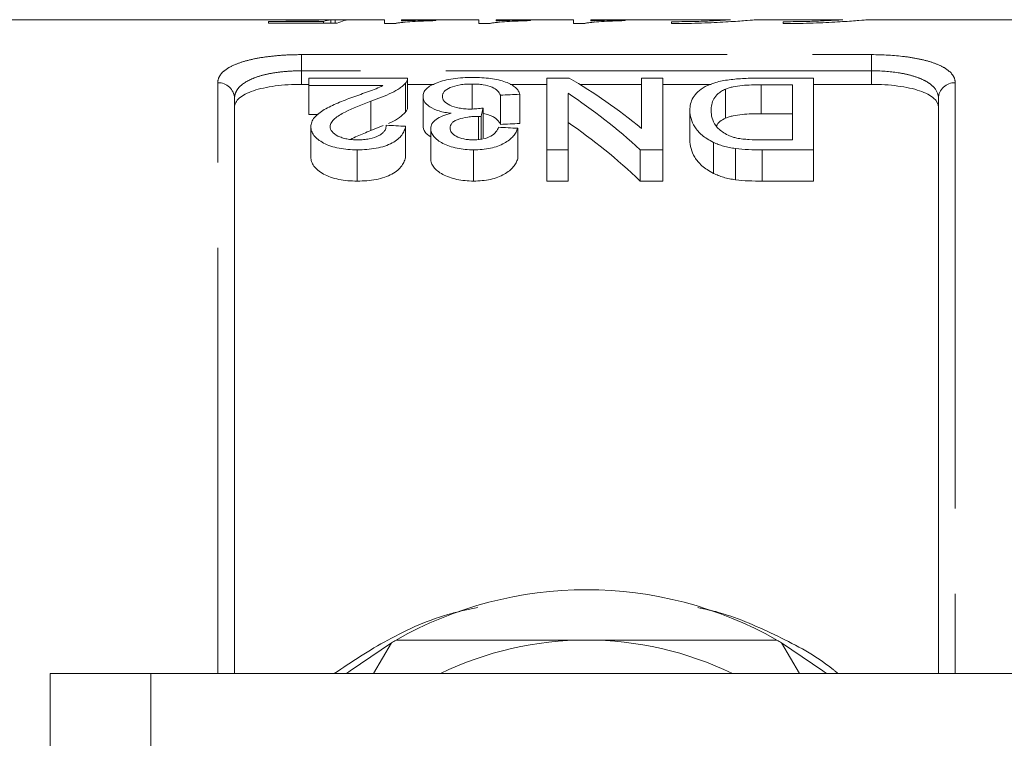
# Model space of a CAD drawing. Units: millimetres. Extents: x 160 to 245, y 96 to 257.
# Drawn here: x 176 to 191, y 114 to 125 of the extents above; entities that cross this region are included whole.
import ezdxf

# ---------------------------------------------------------------- set-up
doc = ezdxf.new("R2010")
doc.units = ezdxf.units.MM
doc.linetypes.add('PHANTOM', pattern=[12.7, 6.35, -1.27, 1.27, -1.27, 1.27, -1.27])

msp = doc.modelspace()

# ---------------------------------------------------------------- linework, layer by layer
at = {"color": 7, "linetype": 'Continuous', "lineweight": 15}
for p, q in [((179.694, 124.94), (173.779, 124.94)), ((179.709, 124.912), (180.529, 124.912)), ((179.709, 124.888), (179.709, 124.912)), ((180.735, 124.888), (179.709, 124.888)), ((180.628, 124.94), (180.003, 124.94)), ((180.529, 124.888), (180.529, 124.912)), ((180.642, 124.888), (180.642, 124.938)), ((180.703, 124.888), (180.703, 124.94)), ((181.44, 124.94), (180.948, 124.94)), ((181.44, 124.885), (181.44, 124.94)), ((181.44, 124.885), (181.608, 124.885)), ((181.605, 124.885), (181.44, 124.885)), ((182.85, 124.94), (181.696, 124.94)), ((181.696, 124.94), (181.696, 124.923)), ((182.209, 124.936), (182.209, 124.926)), ((182.85, 124.885), (182.85, 124.94)), ((182.85, 124.885), (183.018, 124.885)), ((183.015, 124.885), (182.85, 124.885)), ((184.26, 124.94), (183.107, 124.94)), ((183.107, 124.94), (183.107, 124.923)), ((183.619, 124.936), (183.619, 124.926)), ((184.26, 124.885), (184.26, 124.94)), ((184.26, 124.885), (184.428, 124.885)), ((184.426, 124.885), (184.26, 124.885)), ((185.97, 124.94), (184.517, 124.94)), ((184.517, 124.94), (184.517, 124.923)), ((185.03, 124.936), (185.03, 124.926)), ((185.723, 124.91), (185.723, 124.882)), ((185.97, 124.94), (185.97, 124.938)), ((185.97, 124.938), (186.601, 124.938)), ((188.276, 124.94), (186.955, 124.94)), ((187.389, 124.91), (187.389, 124.882)), ((195.129, 124.94), (188.622, 124.94)), ((180.314, 123.976), (180.204, 123.976)), ((180.314, 123.958), (180.314, 124.069)), ((180.314, 124.069), (181.785, 124.069)), ((181.755, 123.993), (181.755, 123.563)), ((181.785, 123.638), (181.785, 124.066)), ((182.182, 123.976), (181.785, 123.976)), ((182.748, 123.981), (182.748, 123.618)), ((183.862, 123.976), (183.317, 123.976)), ((183.862, 124.069), (184.197, 124.069)), ((183.862, 123), (183.862, 124.069)), ((185.275, 123.976), (184.353, 123.976)), ((185.275, 123.318), (185.275, 124.069)), ((185.275, 124.069), (185.593, 124.069)), ((185.593, 124.069), (185.593, 123)), ((186.316, 123.976), (185.593, 123.976)), ((187.037, 124.069), (187.843, 124.069)), ((187.525, 123.969), (187.062, 123.969)), ((187.525, 123.149), (187.525, 123.969)), ((187.843, 124.069), (187.843, 123)), ((188.704, 123.976), (187.843, 123.976)), ((181.414, 123.958), (180.314, 123.958)), ((180.314, 123.958), (180.314, 123.527)), ((183.458, 123.828), (183.458, 123.392)), ((184.179, 123.842), (184.179, 123)), ((186.53, 123.906), (186.53, 123.472)), ((179.204, 123.767), (179.204, 115.19)), ((181.236, 123.725), (181.236, 123.286)), ((182.016, 123.797), (182.016, 123.36)), ((183.17, 123.815), (183.17, 123.379)), ((189.704, 115.19), (189.704, 123.767)), ((180.314, 123.527), (180.454, 123.527)), ((182.913, 123.622), (182.913, 123.179)), ((185.996, 123.589), (185.996, 123.145)), ((187.062, 123.538), (187.525, 123.538)), ((182.841, 123.499), (182.841, 123.155)), ((182.883, 123.497), (182.883, 123.159)), ((180.343, 123.344), (180.343, 122.891)), ((181.236, 123.286), (181.421, 123.362)), ((181.756, 123.351), (181.756, 122.898)), ((182.131, 123.318), (182.131, 122.864)), ((183.429, 123.321), (183.429, 122.867)), ((186.348, 123.111), (186.348, 122.649)), ((187.069, 123.149), (187.525, 123.149)), ((181.035, 123), (181.035, 122.534)), ((182.771, 123), (182.771, 122.534)), ((184.179, 123), (183.862, 123)), ((183.862, 123), (183.862, 122.534)), ((184.179, 123), (184.179, 122.534)), ((185.593, 123), (185.257, 123)), ((185.257, 123), (185.257, 122.534)), ((185.593, 123), (185.593, 122.534)), ((186.676, 123.019), (186.676, 122.553)), ((187.843, 123), (187.073, 123)), ((187.843, 123), (187.843, 122.534)), ((183.862, 122.534), (184.179, 122.534)), ((185.257, 122.534), (185.593, 122.534)), ((187.073, 122.534), (187.843, 122.534)), ((181.279, 115.19), (181.544, 115.649)), ((187.364, 115.649), (187.63, 115.19)), ((177.954, 115.19), (176.454, 115.19)), ((176.454, 110.04), (176.454, 115.19)), ((191.954, 115.19), (177.954, 115.19))]:
    msp.add_line(p, q, dxfattribs=at)
at = {"color": 8, "linetype": 'PHANTOM', "lineweight": 0}
for p, q in [((180.204, 124.419), (188.704, 124.419)), ((180.204, 124.178), (180.204, 124.419)), ((188.704, 124.178), (188.704, 124.419)), ((180.204, 124.178), (180.204, 123.976)), ((188.704, 124.178), (180.204, 124.178)), ((188.704, 123.976), (188.704, 124.178)), ((178.954, 115.19), (178.954, 124)), ((187.062, 123.969), (187.062, 123.538)), ((189.954, 124), (189.954, 115.19)), ((187.073, 123), (187.073, 122.534)), ((177.954, 109.54), (177.954, 115.19))]:
    msp.add_line(p, q, dxfattribs=at)
at = {"color": 7, "linetype": 'Continuous', "lineweight": 15, "flags": 128}
for points in [[(181.544, 115.649), (180.929, 115.233), (180.875, 115.19)], [(188.034, 115.19), (187.979, 115.233), (187.364, 115.649)]]:
    msp.add_lwpolyline(points, dxfattribs=at)
at = {"color": 8, "linetype": 'PHANTOM', "lineweight": 0}
for centre, start, end in [((178.962, 123.758), 2.0196, 91.8864), ((189.946, 123.758), 88.1136, 177.9804)]:
    msp.add_arc(centre, 0.242, start, end, dxfattribs=at)
at = {"color": 7, "linetype": 'Continuous', "lineweight": 15}
for radius, start, end in [(5.75, 60.4082, 119.5918), (5.75, 119.5918, 120.4082), (5, 90, 115.8419), (5, 64.1581, 90), (5.75, 59.5918, 60.4082)]:
    msp.add_arc((184.454, 110.69), radius, start, end, dxfattribs=at)
for centre, major_axis, ratio, start_param, end_param in [((180.686, 110.69), (0, 14.25), 0.174787, 0.017655, 0.063137), ((181.459, 110.69), (114, 0), 0.125, 1.575178, 1.577427), ((180.948, 110.69), (0, 14.25), 0.175, 0, 0.085692), ((181.001, 110.69), (0, 14.275), 0.642148, 5.798041, 5.926978), ((239.296, 110.69), (142.75, 0), 0.1, 1.972686, 1.974882), ((180.616, 110.69), (0, 14.275), 0.642148, 5.75225, 5.883936), ((183.605, 110.69), (0, 14.275), 0.114583, 0.437294, 0.457466), ((239.296, 110.69), (138.75, 0), 0.1, 1.984971, 1.987243), ((180.616, 110.69), (0, 13.875), 0.642148, 5.735236, 5.871742), ((115.822, 110.69), (142.75, 0), 0.1, 1.090678, 1.092955), ((116.918, 110.69), (142.75, 0), 0.1, 1.086116, 1.088399)]:
    msp.add_ellipse(centre, major_axis=major_axis, ratio=ratio, start_param=start_param, end_param=end_param, dxfattribs=at)
for points, knots in [([(180.253, 124.934), (180.186, 124.934), (180.053, 124.934), (179.868, 124.937), (179.742, 124.94), (179.704, 124.94), (179.694, 124.94)], [0, 0, 0, 0, 0.265983, 0.533829, 0.869502, 1, 1, 1, 1]), ([(179.89, 124.937), (179.893, 124.938), (179.9, 124.94), (179.958, 124.94), (180.053, 124.94), (180.181, 124.939), (180.271, 124.939), (180.319, 124.939)], [0, 0, 0, 0, 0.145639, 0.364045, 0.584001, 0.776403, 1, 1, 1, 1]), ([(180.642, 124.938), (180.615, 124.937), (180.587, 124.937), (180.527, 124.936), (180.496, 124.936), (180.43, 124.935), (180.395, 124.934), (180.343, 124.934), (180.325, 124.934), (180.29, 124.934), (180.271, 124.934), (180.253, 124.934)], [0, 0, 0, 0, 0.25, 0.25, 0.5, 0.5, 0.75, 0.75, 0.875, 0.875, 1, 1, 1, 1]), ([(180.319, 124.939), (180.358, 124.939), (180.397, 124.939), (180.472, 124.94), (180.51, 124.94), (180.576, 124.94), (180.606, 124.94), (180.66, 124.94), (180.682, 124.94), (180.703, 124.94)], [0, 0, 0, 0, 0.25, 0.25, 0.5, 0.5, 0.75, 0.75, 1, 1, 1, 1]), ([(182.209, 124.926), (182.146, 124.925), (182.083, 124.923), (181.965, 124.918), (181.909, 124.915), (181.806, 124.909), (181.758, 124.905), (181.693, 124.898), (181.673, 124.896), (181.636, 124.891), (181.621, 124.888), (181.605, 124.885)], [0, 0, 0, 0, 0.25, 0.25, 0.5, 0.5, 0.75, 0.75, 0.875, 0.875, 1, 1, 1, 1]), ([(181.696, 124.923), (181.714, 124.924), (181.732, 124.925), (181.77, 124.926), (181.79, 124.927), (181.85, 124.929), (181.892, 124.93), (181.979, 124.933), (182.023, 124.933), (182.114, 124.935), (182.161, 124.936), (182.209, 124.936)], [0, 0, 0, 0, 0.125, 0.125, 0.25, 0.25, 0.5, 0.5, 0.75, 0.75, 1, 1, 1, 1]), ([(183.619, 124.926), (183.556, 124.925), (183.493, 124.923), (183.375, 124.918), (183.319, 124.915), (183.216, 124.909), (183.168, 124.905), (183.104, 124.898), (183.083, 124.896), (183.047, 124.891), (183.031, 124.888), (183.015, 124.885)], [0, 0, 0, 0, 0.25, 0.25, 0.5, 0.5, 0.75, 0.75, 0.875, 0.875, 1, 1, 1, 1]), ([(183.107, 124.923), (183.125, 124.924), (183.143, 124.925), (183.18, 124.926), (183.2, 124.927), (183.26, 124.929), (183.302, 124.93), (183.389, 124.933), (183.433, 124.933), (183.524, 124.935), (183.571, 124.936), (183.619, 124.936)], [0, 0, 0, 0, 0.125, 0.125, 0.25, 0.25, 0.5, 0.5, 0.75, 0.75, 1, 1, 1, 1]), ([(185.03, 124.926), (184.966, 124.925), (184.903, 124.923), (184.785, 124.918), (184.73, 124.915), (184.626, 124.909), (184.578, 124.905), (184.514, 124.898), (184.493, 124.896), (184.457, 124.891), (184.441, 124.888), (184.426, 124.885)], [0, 0, 0, 0, 0.25, 0.25, 0.5, 0.5, 0.75, 0.75, 0.875, 0.875, 1, 1, 1, 1]), ([(184.517, 124.923), (184.535, 124.924), (184.553, 124.925), (184.591, 124.926), (184.611, 124.927), (184.671, 124.929), (184.713, 124.93), (184.8, 124.933), (184.844, 124.933), (184.934, 124.935), (184.982, 124.936), (185.03, 124.936)], [0, 0, 0, 0, 0.125, 0.125, 0.25, 0.25, 0.5, 0.5, 0.75, 0.75, 1, 1, 1, 1]), ([(185.723, 124.882), (185.77, 124.882), (185.957, 124.883), (186.277, 124.892), (186.626, 124.911), (186.866, 124.929), (186.981, 124.94), (186.961, 124.939), (186.955, 124.939)], [0, 0, 0, 0, 0.071819, 0.282126, 0.492742, 0.704107, 0.915518, 1, 1, 1, 1]), ([(186.601, 124.938), (186.58, 124.937), (186.543, 124.935), (186.437, 124.928), (186.37, 124.925), (186.21, 124.918), (186.121, 124.915), (185.927, 124.911), (185.826, 124.91), (185.723, 124.91)], [0, 0, 0, 0, 0.25, 0.25, 0.5, 0.5, 0.75, 0.75, 1, 1, 1, 1]), ([(188.276, 124.939), (188.276, 124.939), (188.276, 124.939), (188.158, 124.931), (187.955, 124.921), (187.687, 124.912), (187.488, 124.91), (187.389, 124.91)], [0, 0, 0, 0, 0.164861, 0.374499, 0.584443, 0.794676, 1, 1, 1, 1]), ([(187.389, 124.882), (187.437, 124.882), (187.624, 124.883), (187.944, 124.892), (188.293, 124.911), (188.533, 124.929), (188.647, 124.94), (188.628, 124.939), (188.622, 124.939)], [0, 0, 0, 0, 0.07182, 0.28213, 0.492749, 0.704117, 0.915531, 1, 1, 1, 1]), ([(180.204, 123.976), (180.136, 123.976), (180.069, 123.974), (179.938, 123.966), (179.873, 123.96), (179.75, 123.943), (179.692, 123.933), (179.582, 123.91), (179.531, 123.896), (179.395, 123.85), (179.323, 123.812), (179.252, 123.749), (179.234, 123.727), (179.21, 123.681), (179.204, 123.657), (179.204, 123.633)], [0, 0, 0, 0, 0.125, 0.125, 0.25, 0.25, 0.375, 0.375, 0.5, 0.5, 0.75, 0.75, 0.875, 0.875, 1, 1, 1, 1]), ([(181.755, 123.993), (181.743, 123.98), (181.731, 123.967), (181.702, 123.943), (181.686, 123.931), (181.634, 123.895), (181.593, 123.871), (181.455, 123.805), (181.347, 123.764), (181.236, 123.725)], [0, 0, 0, 0, 0.125, 0.125, 0.25, 0.25, 0.5, 0.5, 1, 1, 1, 1]), ([(181.785, 124.069), (181.785, 124.056), (181.784, 124.044), (181.774, 124.018), (181.765, 124.005), (181.755, 123.993)], [0, 0, 0, 0, 0.5, 0.5, 1, 1, 1, 1]), ([(182.016, 123.797), (182.017, 123.817), (182.019, 123.836), (182.036, 123.874), (182.049, 123.892), (182.084, 123.927), (182.106, 123.944), (182.16, 123.974), (182.19, 123.988), (182.293, 124.027), (182.375, 124.048), (182.513, 124.067), (182.56, 124.072), (182.658, 124.078), (182.708, 124.079), (182.758, 124.08)], [0, 0, 0, 0, 0.125, 0.125, 0.25, 0.25, 0.375, 0.375, 0.5, 0.5, 0.75, 0.75, 0.875, 0.875, 1, 1, 1, 1]), ([(182.748, 123.981), (182.717, 123.981), (182.686, 123.98), (182.626, 123.976), (182.596, 123.973), (182.512, 123.959), (182.461, 123.945), (182.382, 123.91), (182.351, 123.89), (182.322, 123.856), (182.315, 123.844), (182.306, 123.821), (182.305, 123.808), (182.304, 123.796)], [0, 0, 0, 0, 0.125, 0.125, 0.25, 0.25, 0.5, 0.5, 0.75, 0.75, 0.875, 0.875, 1, 1, 1, 1]), ([(183.17, 123.815), (183.158, 123.837), (183.146, 123.858), (183.106, 123.898), (183.081, 123.917), (183.01, 123.95), (182.964, 123.962), (182.886, 123.974), (182.859, 123.977), (182.804, 123.98), (182.776, 123.981), (182.748, 123.981)], [0, 0, 0, 0, 0.25, 0.25, 0.5, 0.5, 0.75, 0.75, 0.875, 0.875, 1, 1, 1, 1]), ([(182.758, 124.08), (182.803, 124.079), (182.848, 124.078), (182.937, 124.073), (182.98, 124.069), (183.107, 124.052), (183.182, 124.034), (183.31, 123.987), (183.36, 123.959), (183.413, 123.913), (183.426, 123.897), (183.447, 123.863), (183.453, 123.845), (183.458, 123.828)], [0, 0, 0, 0, 0.125, 0.125, 0.25, 0.25, 0.5, 0.5, 0.75, 0.75, 0.875, 0.875, 1, 1, 1, 1]), ([(185.996, 123.589), (185.997, 123.622), (186, 123.654), (186.015, 123.717), (186.027, 123.748), (186.063, 123.808), (186.087, 123.837), (186.145, 123.892), (186.182, 123.918), (186.271, 123.965), (186.323, 123.986), (186.443, 124.022), (186.511, 124.035), (186.656, 124.053), (186.732, 124.06), (186.883, 124.067), (186.96, 124.069), (187.037, 124.069)], [0, 0, 0, 0, 0.125, 0.125, 0.25, 0.25, 0.375, 0.375, 0.5, 0.5, 0.625, 0.625, 0.75, 0.75, 0.875, 0.875, 1, 1, 1, 1]), ([(187.062, 123.969), (186.965, 123.969), (186.868, 123.968), (186.728, 123.954), (186.684, 123.948), (186.622, 123.935), (186.601, 123.93), (186.564, 123.919), (186.547, 123.912), (186.53, 123.906)], [0, 0, 0, 0, 0.5, 0.5, 0.75, 0.75, 0.875, 0.875, 1, 1, 1, 1]), ([(189.704, 123.633), (189.704, 123.682), (189.68, 123.728), (189.609, 123.791), (189.579, 123.811), (189.51, 123.848), (189.468, 123.865), (189.377, 123.896), (189.327, 123.909), (189.218, 123.933), (189.159, 123.943), (188.975, 123.968), (188.84, 123.976), (188.704, 123.976)], [0, 0, 0, 0, 0.25, 0.25, 0.375, 0.375, 0.5, 0.5, 0.625, 0.625, 0.75, 0.75, 1, 1, 1, 1]), ([(180.967, 123.785), (181.046, 123.813), (181.126, 123.841), (181.242, 123.882), (181.281, 123.896), (181.353, 123.926), (181.384, 123.942), (181.414, 123.958)], [0, 0, 0, 0, 0.5, 0.5, 0.75, 0.75, 1, 1, 1, 1]), ([(186.53, 123.906), (186.508, 123.895), (186.486, 123.885), (186.45, 123.862), (186.434, 123.85), (186.392, 123.814), (186.37, 123.787), (186.339, 123.732), (186.329, 123.704), (186.316, 123.646), (186.315, 123.616), (186.314, 123.586)], [0, 0, 0, 0, 0.125, 0.125, 0.25, 0.25, 0.5, 0.5, 0.75, 0.75, 1, 1, 1, 1]), ([(180.343, 123.344), (180.344, 123.368), (180.347, 123.392), (180.365, 123.437), (180.378, 123.459), (180.431, 123.524), (180.483, 123.563), (180.602, 123.635), (180.672, 123.667), (180.816, 123.728), (180.891, 123.757), (180.967, 123.785)], [0, 0, 0, 0, 0.125, 0.125, 0.25, 0.25, 0.5, 0.5, 0.75, 0.75, 1, 1, 1, 1]), ([(181.236, 123.725), (181.102, 123.675), (180.971, 123.622), (180.794, 123.533), (180.739, 123.501), (180.678, 123.446), (180.661, 123.427), (180.644, 123.398), (180.639, 123.387), (180.633, 123.367), (180.632, 123.356), (180.631, 123.345)], [0, 0, 0, 0, 0.5, 0.5, 0.75, 0.75, 0.875, 0.875, 0.9375, 0.9375, 1, 1, 1, 1]), ([(182.438, 123.544), (182.406, 123.548), (182.374, 123.552), (182.313, 123.564), (182.283, 123.571), (182.2, 123.596), (182.155, 123.617), (182.099, 123.653), (182.084, 123.665), (182.057, 123.691), (182.046, 123.704), (182.022, 123.744), (182.017, 123.771), (182.016, 123.797)], [0, 0, 0, 0, 0.125, 0.125, 0.25, 0.25, 0.5, 0.5, 0.625, 0.625, 0.75, 0.75, 1, 1, 1, 1]), ([(182.304, 123.796), (182.305, 123.785), (182.306, 123.773), (182.314, 123.75), (182.321, 123.739), (182.349, 123.705), (182.378, 123.684), (182.455, 123.647), (182.502, 123.632), (182.582, 123.617), (182.61, 123.613), (182.667, 123.608), (182.697, 123.608), (182.726, 123.607)], [0, 0, 0, 0, 0.125, 0.125, 0.25, 0.25, 0.5, 0.5, 0.75, 0.75, 0.875, 0.875, 1, 1, 1, 1]), ([(181.501, 123.394), (181.513, 123.399), (181.579, 123.426), (181.671, 123.482), (181.726, 123.535), (181.755, 123.563)], [0, 0, 0, 0, 0.10021, 0.542405, 1, 1, 1, 1]), ([(181.755, 123.563), (181.764, 123.575), (181.778, 123.595), (181.785, 123.62), (181.785, 123.632), (181.785, 123.638)], [0, 0, 0, 0, 0.516324, 0.780338, 1, 1, 1, 1]), ([(182.131, 123.318), (182.132, 123.33), (182.133, 123.342), (182.139, 123.366), (182.143, 123.377), (182.163, 123.411), (182.184, 123.433), (182.237, 123.473), (182.271, 123.491), (182.328, 123.513), (182.349, 123.52), (182.392, 123.533), (182.415, 123.538), (182.438, 123.544)], [0, 0, 0, 0, 0.125, 0.125, 0.25, 0.25, 0.5, 0.5, 0.75, 0.75, 0.875, 0.875, 1, 1, 1, 1]), ([(182.726, 123.607), (182.742, 123.608), (182.758, 123.608), (182.789, 123.609), (182.805, 123.611), (182.852, 123.614), (182.882, 123.618), (182.913, 123.622)], [0, 0, 0, 0, 0.25, 0.25, 0.5, 0.5, 1, 1, 1, 1]), ([(182.913, 123.539), (182.944, 123.533), (183.008, 123.52), (183.096, 123.478), (183.143, 123.429), (183.163, 123.391), (183.17, 123.379)], [0, 0, 0, 0, 0.20773, 0.426269, 0.824232, 1, 1, 1, 1]), ([(186.348, 123.111), (186.315, 123.128), (186.284, 123.145), (186.228, 123.181), (186.202, 123.2), (186.133, 123.258), (186.098, 123.3), (186.044, 123.383), (186.026, 123.424), (186.001, 123.507), (185.997, 123.549), (185.996, 123.589)], [0, 0, 0, 0, 0.125, 0.125, 0.25, 0.25, 0.5, 0.5, 0.75, 0.75, 1, 1, 1, 1]), ([(186.314, 123.586), (186.315, 123.55), (186.317, 123.512), (186.338, 123.436), (186.354, 123.398), (186.41, 123.323), (186.452, 123.287), (186.529, 123.238), (186.558, 123.222), (186.606, 123.202), (186.623, 123.195), (186.659, 123.184), (186.678, 123.179), (186.697, 123.174)], [0, 0, 0, 0, 0.25, 0.25, 0.5, 0.5, 0.75, 0.75, 0.875, 0.875, 0.9375, 0.9375, 1, 1, 1, 1]), ([(186.53, 123.472), (186.547, 123.479), (186.564, 123.486), (186.601, 123.497), (186.621, 123.502), (186.684, 123.516), (186.729, 123.523), (186.868, 123.537), (186.965, 123.538), (187.062, 123.538)], [0, 0, 0, 0, 0.125, 0.125, 0.25, 0.25, 0.5, 0.5, 1, 1, 1, 1]), ([(182.841, 123.499), (182.814, 123.498), (182.787, 123.498), (182.735, 123.494), (182.709, 123.491), (182.632, 123.48), (182.583, 123.469), (182.519, 123.446), (182.501, 123.438), (182.468, 123.418), (182.456, 123.407), (182.426, 123.373), (182.42, 123.348), (182.42, 123.323)], [0, 0, 0, 0, 0.125, 0.125, 0.25, 0.25, 0.5, 0.5, 0.625, 0.625, 0.75, 0.75, 1, 1, 1, 1]), ([(182.883, 123.497), (182.876, 123.498), (182.869, 123.498), (182.862, 123.498), (182.859, 123.498), (182.855, 123.498), (182.852, 123.498), (182.848, 123.499), (182.845, 123.499), (182.841, 123.499)], [0, 0, 0, 0, 0.00004158993, 0.00004158993, 0.00004158993, 0.00006241611, 0.00006241611, 0.00006241611, 0.00008325357, 0.00008325357, 0.00008325357, 0.00008325357]), ([(186.392, 123.357), (186.405, 123.379), (186.431, 123.423), (186.498, 123.456), (186.53, 123.472)], [0, 0, 0, 0, 0.5209919, 1, 1, 1, 1]), ([(181.035, 123), (180.988, 123), (180.942, 123.001), (180.851, 123.009), (180.806, 123.015), (180.719, 123.032), (180.678, 123.042), (180.601, 123.068), (180.565, 123.084), (180.471, 123.134), (180.421, 123.173), (180.372, 123.236), (180.361, 123.258), (180.346, 123.301), (180.343, 123.322), (180.343, 123.344)], [0, 0, 0, 0, 0.125, 0.125, 0.25, 0.25, 0.375, 0.375, 0.5, 0.5, 0.75, 0.75, 0.875, 0.875, 1, 1, 1, 1]), ([(180.631, 123.345), (180.632, 123.32), (180.639, 123.295), (180.679, 123.247), (180.709, 123.225), (180.766, 123.196), (180.787, 123.188), (180.832, 123.173), (180.856, 123.167), (180.907, 123.157), (180.933, 123.154), (180.986, 123.15), (181.014, 123.149), (181.041, 123.149)], [0, 0, 0, 0, 0.25, 0.25, 0.5, 0.5, 0.625, 0.625, 0.75, 0.75, 0.875, 0.875, 1, 1, 1, 1]), ([(180.936, 123.156), (180.968, 123.172), (181.063, 123.218), (181.167, 123.259), (181.236, 123.286)], [0, 0, 0, 0, 0.336053, 1, 1, 1, 1]), ([(181.756, 123.351), (181.751, 123.329), (181.746, 123.307), (181.728, 123.264), (181.715, 123.242), (181.684, 123.199), (181.664, 123.178), (181.616, 123.138), (181.587, 123.119), (181.49, 123.067), (181.407, 123.04), (181.272, 123.015), (181.226, 123.009), (181.131, 123.002), (181.083, 123), (181.035, 123)], [0, 0, 0, 0, 0.125, 0.125, 0.25, 0.25, 0.375, 0.375, 0.5, 0.5, 0.75, 0.75, 0.875, 0.875, 1, 1, 1, 1]), ([(181.041, 123.149), (181.071, 123.149), (181.1, 123.15), (181.158, 123.154), (181.187, 123.158), (181.27, 123.174), (181.319, 123.191), (181.378, 123.223), (181.395, 123.234), (181.423, 123.259), (181.434, 123.272), (181.452, 123.298), (181.458, 123.312), (181.466, 123.339), (181.467, 123.353), (181.468, 123.366)], [0, 0, 0, 0, 0.125, 0.125, 0.25, 0.25, 0.5, 0.5, 0.625, 0.625, 0.75, 0.75, 0.875, 0.875, 1, 1, 1, 1]), ([(182.016, 123.36), (182.02, 123.327), (182.027, 123.268), (182.099, 123.215), (182.131, 123.192)], [0, 0, 0, 0, 0.562203, 1, 1, 1, 1]), ([(182.771, 123), (182.729, 123.001), (182.686, 123.002), (182.603, 123.01), (182.562, 123.016), (182.484, 123.033), (182.446, 123.043), (182.376, 123.066), (182.343, 123.08), (182.253, 123.125), (182.209, 123.161), (182.163, 123.219), (182.151, 123.238), (182.135, 123.278), (182.133, 123.298), (182.131, 123.318)], [0, 0, 0, 0, 0.125, 0.125, 0.25, 0.25, 0.375, 0.375, 0.5, 0.5, 0.75, 0.75, 0.875, 0.875, 1, 1, 1, 1]), ([(182.42, 123.323), (182.42, 123.312), (182.421, 123.301), (182.428, 123.28), (182.434, 123.269), (182.457, 123.237), (182.481, 123.218), (182.544, 123.184), (182.582, 123.17), (182.647, 123.157), (182.669, 123.154), (182.715, 123.15), (182.739, 123.149), (182.762, 123.149)], [0, 0, 0, 0, 0.125, 0.125, 0.25, 0.25, 0.5, 0.5, 0.75, 0.75, 0.875, 0.875, 1, 1, 1, 1]), ([(182.762, 123.149), (182.787, 123.149), (182.812, 123.15), (182.861, 123.154), (182.886, 123.158), (182.955, 123.172), (182.997, 123.187), (183.062, 123.224), (183.087, 123.245), (183.113, 123.279), (183.121, 123.29), (183.133, 123.313), (183.137, 123.324), (183.141, 123.336)], [0, 0, 0, 0, 0.125, 0.125, 0.25, 0.25, 0.5, 0.5, 0.75, 0.75, 0.875, 0.875, 1, 1, 1, 1]), ([(183.429, 123.321), (183.422, 123.301), (183.414, 123.282), (183.392, 123.243), (183.379, 123.224), (183.33, 123.167), (183.285, 123.13), (183.199, 123.083), (183.167, 123.069), (183.098, 123.043), (183.061, 123.033), (182.982, 123.016), (182.94, 123.01), (182.857, 123.002), (182.814, 123), (182.771, 123)], [0, 0, 0, 0, 0.125, 0.125, 0.25, 0.25, 0.5, 0.5, 0.625, 0.625, 0.75, 0.75, 0.875, 0.875, 1, 1, 1, 1]), ([(185.996, 123.145), (185.997, 123.103), (186.001, 123.061), (186.026, 122.975), (186.044, 122.931), (186.097, 122.846), (186.132, 122.804), (186.2, 122.742), (186.227, 122.723), (186.283, 122.685), (186.315, 122.667), (186.348, 122.649)], [0, 0, 0, 0, 0.25, 0.25, 0.5, 0.5, 0.75, 0.75, 0.875, 0.875, 1, 1, 1, 1]), ([(186.676, 123.019), (186.645, 123.023), (186.615, 123.028), (186.556, 123.04), (186.527, 123.047), (186.472, 123.062), (186.445, 123.071), (186.395, 123.09), (186.372, 123.101), (186.348, 123.111)], [0, 0, 0, 0, 0.25, 0.25, 0.5, 0.5, 0.75, 0.75, 1, 1, 1, 1]), ([(186.697, 123.174), (186.726, 123.169), (186.756, 123.164), (186.818, 123.157), (186.849, 123.155), (186.943, 123.149), (187.006, 123.149), (187.069, 123.149)], [0, 0, 0, 0, 0.25, 0.25, 0.5, 0.5, 1, 1, 1, 1]), ([(180.343, 122.891), (180.343, 122.869), (180.346, 122.846), (180.361, 122.802), (180.372, 122.78), (180.404, 122.736), (180.424, 122.715), (180.472, 122.676), (180.501, 122.656), (180.564, 122.622), (180.598, 122.606), (180.675, 122.579), (180.717, 122.567), (180.803, 122.55), (180.849, 122.544), (180.941, 122.535), (180.988, 122.534), (181.035, 122.534)], [0, 0, 0, 0, 0.125, 0.125, 0.25, 0.25, 0.375, 0.375, 0.5, 0.5, 0.625, 0.625, 0.75, 0.75, 0.875, 0.875, 1, 1, 1, 1]), ([(181.035, 122.534), (181.083, 122.534), (181.131, 122.535), (181.224, 122.543), (181.27, 122.549), (181.406, 122.575), (181.488, 122.603), (181.618, 122.674), (181.667, 122.717), (181.715, 122.784), (181.727, 122.807), (181.746, 122.853), (181.751, 122.876), (181.756, 122.898)], [0, 0, 0, 0, 0.125, 0.125, 0.25, 0.25, 0.5, 0.5, 0.75, 0.75, 0.875, 0.875, 1, 1, 1, 1]), ([(182.131, 122.864), (182.133, 122.844), (182.135, 122.823), (182.15, 122.783), (182.162, 122.762), (182.192, 122.723), (182.211, 122.703), (182.255, 122.667), (182.281, 122.649), (182.34, 122.618), (182.373, 122.604), (182.444, 122.579), (182.482, 122.568), (182.56, 122.551), (182.601, 122.544), (182.685, 122.536), (182.728, 122.534), (182.771, 122.534)], [0, 0, 0, 0, 0.125, 0.125, 0.25, 0.25, 0.375, 0.375, 0.5, 0.5, 0.625, 0.625, 0.75, 0.75, 0.875, 0.875, 1, 1, 1, 1]), ([(182.771, 122.534), (182.814, 122.534), (182.857, 122.536), (182.941, 122.544), (182.982, 122.55), (183.061, 122.568), (183.098, 122.579), (183.167, 122.605), (183.199, 122.62), (183.285, 122.669), (183.329, 122.707), (183.378, 122.766), (183.392, 122.786), (183.414, 122.826), (183.422, 122.847), (183.429, 122.867)], [0, 0, 0, 0, 0.125, 0.125, 0.25, 0.25, 0.375, 0.375, 0.5, 0.5, 0.75, 0.75, 0.875, 0.875, 1, 1, 1, 1]), ([(186.348, 122.649), (186.372, 122.639), (186.395, 122.628), (186.445, 122.608), (186.472, 122.598), (186.527, 122.582), (186.556, 122.575), (186.615, 122.563), (186.645, 122.558), (186.676, 122.553)], [0, 0, 0, 0, 0.25, 0.25, 0.5, 0.5, 0.75, 0.75, 1, 1, 1, 1]), ([(181.615, 115.69), (181.842, 115.69), (182.417, 115.69), (183.364, 115.69), (184.089, 115.69), (184.454, 115.69)], [0, 0, 0, 0, 0.2450862, 0.6202671, 1, 1, 1, 1]), ([(184.454, 115.69), (184.717, 115.69), (185.326, 115.69), (186.279, 115.69), (186.954, 115.69), (187.294, 115.69)], [0, 0, 0, 0, 0.2734053, 0.6349535, 1, 1, 1, 1])]:
    msp.add_open_spline(points, degree=3, knots=knots, dxfattribs=at)
at = {"color": 8, "linetype": 'PHANTOM', "lineweight": 0}
for points, knots in [([(178.954, 124), (178.954, 124.031), (178.961, 124.06), (178.991, 124.117), (179.013, 124.145), (179.072, 124.196), (179.108, 124.22), (179.196, 124.266), (179.247, 124.286), (179.36, 124.323), (179.423, 124.34), (179.56, 124.369), (179.633, 124.38), (179.787, 124.4), (179.869, 124.407), (180.034, 124.417), (180.118, 124.419), (180.204, 124.419)], [0, 0, 0, 0, 0.125, 0.125, 0.25, 0.25, 0.375, 0.375, 0.5, 0.5, 0.625, 0.625, 0.75, 0.75, 0.875, 0.875, 1, 1, 1, 1]), ([(188.704, 124.419), (188.876, 124.419), (189.045, 124.409), (189.276, 124.38), (189.35, 124.368), (189.487, 124.339), (189.549, 124.323), (189.663, 124.286), (189.714, 124.265), (189.8, 124.22), (189.837, 124.196), (189.896, 124.144), (189.918, 124.117), (189.947, 124.06), (189.954, 124.031), (189.954, 124)], [0, 0, 0, 0, 0.25, 0.25, 0.375, 0.375, 0.5, 0.5, 0.625, 0.625, 0.75, 0.75, 0.875, 0.875, 1, 1, 1, 1]), ([(180.204, 124.178), (180.135, 124.178), (180.068, 124.176), (179.935, 124.166), (179.869, 124.159), (179.745, 124.14), (179.687, 124.128), (179.577, 124.1), (179.526, 124.083), (179.391, 124.028), (179.32, 123.983), (179.251, 123.908), (179.233, 123.881), (179.21, 123.825), (179.204, 123.796), (179.204, 123.767)], [0, 0, 0, 0, 0.125, 0.125, 0.25, 0.25, 0.375, 0.375, 0.5, 0.5, 0.75, 0.75, 0.875, 0.875, 1, 1, 1, 1]), ([(189.704, 123.767), (189.704, 123.826), (189.681, 123.882), (189.612, 123.958), (189.583, 123.982), (189.514, 124.026), (189.473, 124.046), (189.382, 124.083), (189.333, 124.099), (189.224, 124.128), (189.164, 124.14), (188.978, 124.168), (188.842, 124.178), (188.704, 124.178)], [0, 0, 0, 0, 0.25, 0.25, 0.375, 0.375, 0.5, 0.5, 0.625, 0.625, 0.75, 0.75, 1, 1, 1, 1]), ([(180.69, 115.19), (180.951, 115.364), (181.499, 115.727), (182.233, 116.049), (182.704, 116.15), (182.833, 116.178)], [0, 0, 0, 0, 0.398347, 0.834082, 1, 1, 1, 1]), ([(186.114, 116.175), (186.204, 116.156), (186.601, 116.07), (187.26, 115.778), (187.875, 115.465), (188.162, 115.228), (188.208, 115.19)], [0, 0, 0, 0, 0.116789, 0.51793, 0.922248, 1, 1, 1, 1])]:
    msp.add_open_spline(points, degree=3, knots=knots, dxfattribs=at)
at = {"color": 7, "linetype": 'Continuous', "lineweight": 15}
for points in [[(187.073, 123), (186.94, 123), (186.805, 123.002), (186.676, 123.019)], [(186.676, 122.553), (186.805, 122.536), (186.94, 122.534), (187.073, 122.534)]]:
    msp.add_open_spline(points, degree=3, dxfattribs=at)

doc.saveas('drawing.dxf')
